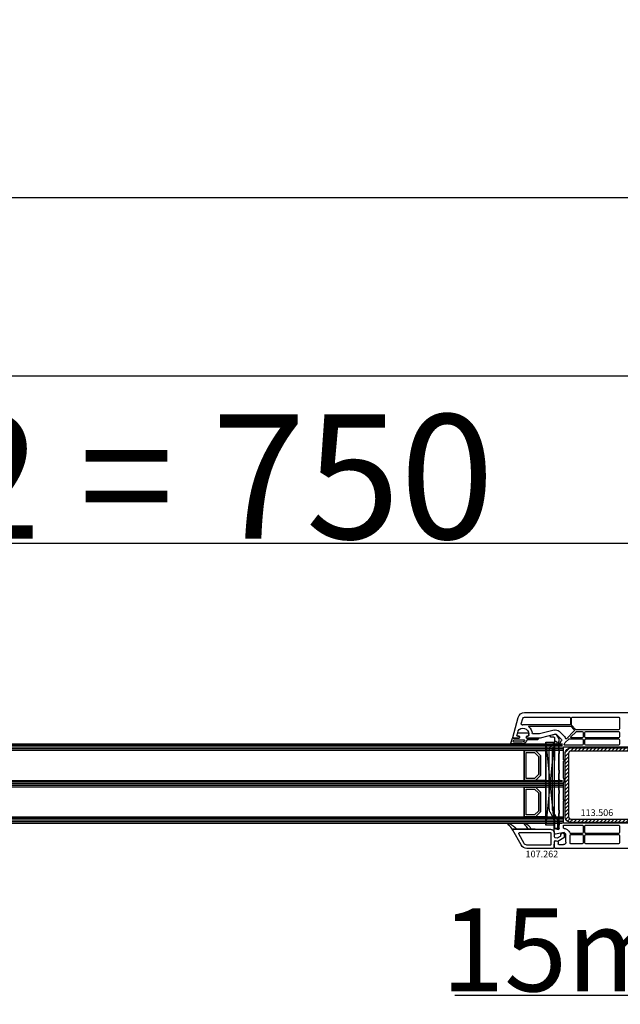
# Model space of a CAD drawing. Units: millimetres. Extents: x 30633 to 136484, y 662 to 17862.
# Drawn here: x 40033 to 40395, y 11054 to 11647 of the extents above; entities that cross this region are included whole.
import ezdxf

# ---------------------------------------------------------------- set-up
doc = ezdxf.new("R2010")
doc.units = ezdxf.units.MM
for name, color, linetype in [('AIR_6', 7, 'Continuous'), ('AIR_8', 7, 'Continuous'), ('BRIDGE_PACKER', 7, 'Continuous'), ('GLASS_GLASS_5', 7, 'Continuous'), ('GLASS_GLASS_7', 7, 'Continuous'), ('GLASS_GLASS_9', 7, 'Continuous'), ('GLASS_SPACER_GASKET', 7, 'Continuous'), ('GLASS_SPACER_INSIDE_1', 7, 'Continuous'), ('GLASS_SPACER_OUTSIDE_1', 7, 'Continuous'), ('GLAZING_PACKER', 7, 'Continuous'), ('HATCH_GLASS', 7, 'Continuous'), ('listwa', 5, 'Continuous'), ('ościeżnica', 30, 'Continuous'), ('P', 7, 'Continuous'), ('skrzydło', 1, 'Continuous'), ('VEKA_GASKET_AUSSEN', 6, 'Continuous'), ('VEKA_GASKET_INNEN', 6, 'Continuous'), ('VEKA_HATCH_REINFORCEMENT_STEEL', 6, 'Continuous'), ('VEKA_STEEL_AUSSEN', 1, 'Continuous')]:
    doc.layers.add(name, color=color, linetype=linetype)
doc.styles.get("Standard").update_dxf_attribs({"font": 'arial.ttf'})
doc.dimstyles.new('główny', dxfattribs={"dimtxt": 10, "dimasz": 3, "dimexe": 1, "dimexo": 5, "dimgap": 2, "dimtad": 1, "dimdec": 1, "dimrnd": 0.05, "dimdsep": 46, "dimtxsty": 'Standard', "dimcen": 1.5, "dimclrd": 5, "dimclre": 5, "dimclrt": 1, "dimadec": 1, "dimazin": 2, "dimtfac": 1, "dimtdec": 1, "dimtofl": 0, "dimtmove": 0, "dimatfit": 3, "dimfxl": 1, "dimtolj": 1, "dimtzin": 0, "dimarcsym": 0})

# ---------------------------------------------------------------- blocks, each defined once
blk = doc.blocks.new('JOIN_INSERT_24_515184105318467')
at = {"layer": 'BRIDGE_PACKER', "lineweight": -3}
for points in [[(-86, 8.2), (-86, 10, 0.414215), (-86.2, 10.2), (-87.06, 10.2, 0.339066), (-87.25, 10.05), (-87.98, 7.33, 0.339455), (-87.75, 6.77), (-85.08, 5.23), (-84.98, 5.2), (-83.2, 5.2), (-83.42, 5.5), (-78.49, 5.5, -0.365979), (-78.2, 5.25, 0.365981), (-77.9, 5), (-76.5, 5, 0.365977), (-76.2, 5.25, -0.365886), (-75.91, 5.5), (-66.5, 5.5, -0.414214), (-66.2, 5.2, 0.414213), (-66, 5), (-64.4, 5, 0.414301), (-64.2, 5.2, -0.414447), (-63.9, 5.5), (-54.3, 5.5, -0.414214), (-54, 5.2, 0.414214), (-53.8, 5), (-52.2, 5, 0.414214), (-52, 5.2, -0.414214), (-51.7, 5.5), (-42.3, 5.5, -0.414214), (-42, 5.2, 0.414214), (-41.8, 5), (-40.2, 5, 0.414214), (-40, 5.2, -0.414121), (-39.7, 5.5), (-35.29, 5.5, -0.365978), (-35, 5.25, 0.365978), (-34.7, 5), (-33.3, 5, 0.365977), (-33, 5.25, -0.365977), (-32.71, 5.5), (-31.2, 5.5, 0.414214), (-31, 5.7, 0), (-31, 8), (-85.5, 7.7, -0.417442), (-86, 8.2)], [(-43.06, 11), (-77.83, 11, 0.198912), (-81.36, 9.54), (-83.65, 7.25, 0.414215), (-83.65, 6.97), (-83.29, 6.62, 0.414213), (-81.88, 6.62), (-80.16, 8.33, -0.198912), (-77.83, 9.3), (-43.06, 9.3, -0.131653), (-41.41, 8.86, 0), (-36.48, 6.01, 0.131653), (-36.43, 6, -0.000001), (-31.2, 6, 0.198912), (-31, 6.19), (-31, 7.5, 0.414356), (-31.2, 7.7, -0.000121), (-35.97, 7.7, -0.131529), (-36.02, 7.71, -0.000122), (-40.56, 10.33, 0.131777), (-43.06, 11)]]:
    blk.add_lwpolyline(points, format="xyb", close=True, dxfattribs=at)
blk = doc.blocks.new('JOIN_INSERT_23_51518410546334')
at = {"layer": 'VEKA_GASKET_AUSSEN', "lineweight": -3}
blk.add_lwpolyline([(5.5, 0.59), (5.5, 7.09, 0.520569), (5.1, 7.37), (2, 6.25), (2, 2.21), (1.7, 2.03, -0.57735), (0.8, 2.55), (0.8, 3, 0.414214), (0.3, 3.5), (0, 3.5, 0.020024), (-0.28, 3.49, 0.390947), (-1.2, 2.5), (-1.2, -2.49, 0.390947), (-0.28, -3.48, 0.020024), (0, -3.5), (0.3, -3.5, 0.414214), (0.8, -3), (0.8, -2.55, -0.57735), (1.7, -2.03), (2, -2.2), (2, -8.85, 0.414214), (2.3, -9.15), (2.4, -9.15, 0.414214), (3.1, -8.45), (3.1, -2.58, -0.335434), (3.32, -2.29, 0.335432)], format="xyb", close=True, dxfattribs=at)
at = {"layer": 'VEKA_GASKET_INNEN', "lineweight": -3}
blk.add_lwpolyline([(4.5, 0.59), (4.5, 5.38, 0.520568), (3.83, 5.85), (3.33, 5.66, 0.315299), (3, 5.2), (3, -0.52, 0.648242), (3.83, -0.9, 0.213412)], format="xyb", close=True, dxfattribs=at)
blk = doc.blocks.new('JOIN_INSERT_22_515184105526500')
at = {"layer": 'listwa', "lineweight": -3}
for points in [[(-26.09, 8, -0.36397), (-25.6, 7.59), (-25.38, 6.35, -0.176327), (-25.44, 6.01), (-26.45, 4.25, -0.267949), (-26.89, 4), (-27.35, 4, 1), (-27.35, 2), (-25.73, 2, 0.267949), (-25.3, 2.25), (-23.25, 5.8), (-23.53, 7.41, -0.466308), (-23.04, 8), (-19.75, 8), (-19, 8.75), (-19, 24.45, 0.271988), (-21.05, 27.94), (-30.05, 32.96, 0.579158), (-30.5, 32.7), (-30.5, 10.3, 0.414214), (-28.2, 8)], [(-21.5, 10, 0.414214), (-21, 10.5), (-21, 24.45, 0.271988), (-22.03, 26.2), (-27.76, 29.39, 0.572342), (-28.5, 28.95), (-28.5, 10.3, 0.414214), (-28.2, 10)]]:
    blk.add_lwpolyline(points, format="xyb", close=True, dxfattribs=at)
at = {"layer": 'listwa', "color": 11}
blk.add_point((-30.09, 32.98), dxfattribs=at)
at = {"layer": 'listwa', "color": 10}
blk.add_point((-19.75, 8), dxfattribs=at)
at = {"layer": 'VEKA_GASKET_AUSSEN', "lineweight": -3}
blk.add_lwpolyline([(-33.28, 35.87, 0.337576), (-33.85, 35.95, 0.272145), (-34, 35.69), (-34, 35.28, 0.090808), (-33.98, 35.17, 0.143444), (-30.72, 30.86, -0.237344), (-30.6, 30.62), (-30.6, 24.26, -0.537655), (-31.02, 23.99, -0.160363), (-33.18, 25.88, 0.464027), (-33.93, 25.88, 0.177682), (-34, 25.69), (-34, 25.4, 0.078689), (-33.99, 25.31, 0.17118), (-32.01, 22.73), (-30.77, 22.13, -0.28739), (-30.6, 21.86), (-30.6, 19.5), (-30.5, 19.5), (-30.5, 32.7, -0.524719), (-30.09, 32.98, -0.090319)], format="xyb", close=True, dxfattribs=at)
blk = doc.blocks.new('*D237')
at = {"layer": 'Defpoints', "color": 0, "transparency": 16777216}
for p in [(40484.4, 11166.64), (40499.4, 11140.56), (40484.4, 11058.87)]:
    blk.add_point(p, dxfattribs=at)
at = {"layer": 'P', "color": 5, "lineweight": -2, "transparency": 16777216}
for p, q in [((40484.4, 11161.64), (40484.4, 11057.87)), ((40499.4, 11135.56), (40499.4, 11057.87))]:
    blk.add_line(p, q, dxfattribs=at)
at = {"layer": 'P', "color": 5, "linetype": 'Continuous', "lineweight": -2, "transparency": 16777216}
for p, q in [((40484.4, 11058.87), (40295.44, 11058.87)), ((40496.4, 11058.87), (40487.4, 11058.87))]:
    blk.add_line(p, q, dxfattribs=at)
at = {"layer": 'P', "color": 5, "transparency": 16777216}
for points in [[(40487.4, 11059.37), (40487.4, 11058.37), (40484.4, 11058.87)], [(40496.4, 11059.37), (40496.4, 11058.37), (40499.4, 11058.87)]]:
    blk.add_solid(points, dxfattribs=at)
at = {"layer": 'P', "color": 1, "transparency": 16777216, "insert": (40388.42, 11086.4), "char_height": 50, "attachment_point": 5}
blk.add_mtext('\\A1;15mm', dxfattribs=at)
blk = doc.blocks.new('*D239')
at = {"layer": 'Defpoints', "color": 0, "transparency": 16777216}
for p in [(40484.4, 11432.73), (38984.4, 11247.14), (40484.4, 11247.04)]:
    blk.add_point(p, dxfattribs=at)
at = {"layer": 'P', "color": 5, "lineweight": -2, "transparency": 16777216}
for p, q in [((38984.4, 11252.14), (38984.4, 11433.73)), ((40484.4, 11252.04), (40484.4, 11433.73))]:
    blk.add_line(p, q, dxfattribs=at)
at = {"layer": 'P', "color": 5, "linetype": 'Continuous', "lineweight": -2, "transparency": 16777216}
blk.add_line((38987.4, 11432.73), (40481.4, 11432.73), dxfattribs=at)
at = {"layer": 'P', "color": 5, "transparency": 16777216}
for points in [[(38987.4, 11433.23), (38987.4, 11432.23), (38984.4, 11432.73)], [(40481.4, 11433.23), (40481.4, 11432.23), (40484.4, 11432.73)]]:
    blk.add_solid(points, dxfattribs=at)
at = {"layer": 'P', "color": 1, "transparency": 16777216, "insert": (39734.4, 11473.02), "char_height": 75, "attachment_point": 5}
blk.add_mtext('\\A1;W = 1500', dxfattribs=at)
blk = doc.blocks.new('*D240')
at = {"layer": 'Defpoints', "color": 0, "transparency": 16777216}
for p in [(38969.4, 11540), (38969.4, 11281.72), (40499.4, 11281.72)]:
    blk.add_point(p, dxfattribs=at)
at = {"layer": 'P', "color": 5, "lineweight": -2, "transparency": 16777216}
for p, q in [((38969.4, 11286.72), (38969.4, 11541)), ((40499.4, 11286.72), (40499.4, 11541))]:
    blk.add_line(p, q, dxfattribs=at)
at = {"layer": 'P', "color": 5, "linetype": 'Continuous', "lineweight": -2, "transparency": 16777216}
blk.add_line((40496.4, 11540), (38972.4, 11540), dxfattribs=at)
at = {"layer": 'P', "color": 5, "transparency": 16777216}
for points in [[(38972.4, 11540.5), (38972.4, 11539.5), (38969.4, 11540)], [(40496.4, 11540.5), (40496.4, 11539.5), (40499.4, 11540)]]:
    blk.add_solid(points, dxfattribs=at)
at = {"layer": 'P', "color": 1, "transparency": 16777216, "insert": (39734.4, 11579.5), "char_height": 75, "attachment_point": 5}
blk.add_mtext('\\A1;Wm', dxfattribs=at)
blk = doc.blocks.new('*D223')
at = {"layer": 'Defpoints', "color": 0, "transparency": 16777216}
for p in [(39734.4, 11331.57), (39734.4, 11248.64), (40484.4, 11247.14)]:
    blk.add_point(p, dxfattribs=at)
at = {"layer": 'P', "color": 5, "lineweight": -2, "transparency": 16777216}
for p, q in [((39734.4, 11253.64), (39734.4, 11332.57)), ((40484.4, 11252.14), (40484.4, 11332.57))]:
    blk.add_line(p, q, dxfattribs=at)
at = {"layer": 'P', "color": 5, "linetype": 'Continuous', "lineweight": -2, "transparency": 16777216}
blk.add_line((40481.4, 11331.57), (39737.4, 11331.57), dxfattribs=at)
at = {"layer": 'P', "color": 5, "transparency": 16777216}
for points in [[(39737.4, 11332.07), (39737.4, 11331.07), (39734.4, 11331.57)], [(40481.4, 11332.07), (40481.4, 11331.07), (40484.4, 11331.57)]]:
    blk.add_solid(points, dxfattribs=at)
at = {"layer": 'P', "color": 1, "transparency": 16777216, "insert": (40109.4, 11371.87), "char_height": 75, "attachment_point": 5}
blk.add_mtext('\\A1;W2 = 750', dxfattribs=at)
blk = doc.blocks.new('JOIN_INSERT_2_574405396941')
at = {"layer": 'VEKA_HATCH_REINFORCEMENT_STEEL'}
h = blk.add_hatch(dxfattribs=at)
h.set_pattern_fill('ANSI31', color=256, scale=0.5)
h.set_pattern_definition([(45, (-1347.7946, -755.0645), (-1.122532, 1.122532), [])])
h.paths.add_polyline_path([(41.5, -2, -0.414214), (43, -3.5), (43, -44.9, -0.57735), (41.5, -45.77), (39.5, -44.61), (38.5, -46.34), (40.5, -47.5, 0.57735), (45, -44.9), (45, -3.5, 0.414214), (41.5, 0), (3.5, 0, 0.414214), (0, -3.5), (0, -44.9, 0.57735), (4.5, -47.5), (6.5, -46.34), (5.5, -44.61), (3.5, -45.77, -0.57735), (2, -44.9), (2, -3.5, -0.414214), (3.5, -2)])
at = {"layer": 'VEKA_STEEL_AUSSEN', "lineweight": -3}
blk.add_lwpolyline([(0, -3.5), (0, -44.9, 0.57735), (4.5, -47.5), (6.5, -46.34), (5.5, -44.61), (3.5, -45.77, -0.57735), (2, -44.9), (2, -3.5, -0.414214), (3.5, -2), (41.5, -2, -0.414214), (43, -3.5), (43, -44.9, -0.57735), (41.5, -45.77), (39.5, -44.61), (38.5, -46.34), (40.5, -47.5, 0.57735), (45, -44.9), (45, -3.5, 0.414214), (41.5, 0), (3.5, 0, 0.414214)], format="xyb", close=True, dxfattribs=at)
blk = doc.blocks.new('JOIN_INSERT_0_574405397118467')
blk.add_blockref('JOIN_INSERT_2_574405396941', (0, 0))

msp = doc.modelspace()

# ---------------------------------------------------------------- linework, layer by layer
at = {"layer": 'AIR_6', "lineweight": -3}
msp.add_line((40337.2, 11206.64), (40337.2, 11188.64), dxfattribs=at)
at = {"layer": 'AIR_8', "lineweight": -3}
msp.add_line((40337.2, 11184.64), (40337.2, 11166.64), dxfattribs=at)
at = {"layer": 'GLASS_GLASS_5', "lineweight": -3}
for p, q in [((39872.4, 11210.64), (40360.4, 11210.64)), ((40350.4, 11210.64), (40350.4, 11206.64)), ((40360.4, 11206.64), (39872.4, 11206.64))]:
    msp.add_line(p, q, dxfattribs=at)
at = {"layer": 'GLASS_GLASS_7', "lineweight": -3}
for p, q in [((39872.4, 11188.64), (40360.4, 11188.64)), ((40360.4, 11184.64), (39872.4, 11184.64)), ((40350.4, 11188.64), (40350.4, 11184.64))]:
    msp.add_line(p, q, dxfattribs=at)
at = {"layer": 'GLASS_GLASS_9', "lineweight": -3}
for p, q in [((39872.4, 11166.64), (40360.4, 11166.64)), ((40350.4, 11166.64), (40350.4, 11162.64)), ((40360.4, 11162.64), (39872.4, 11162.64))]:
    msp.add_line(p, q, dxfattribs=at)
at = {"layer": 'GLASS_SPACER_GASKET', "lineweight": -3}
for p, q in [((40347, 11203.64), (40344, 11206.64)), ((40344, 11206.64), (40350.4, 11206.64)), ((40347, 11191.64), (40347, 11203.64)), ((40350.4, 11206.64), (40350.4, 11188.64)), ((40344, 11188.64), (40347, 11191.64)), ((40350.4, 11188.64), (40344, 11188.64)), ((40347, 11181.64), (40344, 11184.64)), ((40344, 11184.64), (40350.4, 11184.64)), ((40350.4, 11184.64), (40350.4, 11166.64)), ((40347, 11169.64), (40347, 11181.64)), ((40344, 11166.64), (40347, 11169.64)), ((40350.4, 11166.64), (40344, 11166.64))]:
    msp.add_line(p, q, dxfattribs=at)
at = {"layer": 'GLASS_SPACER_INSIDE_1', "lineweight": -3}
for p, q in [((40338.4, 11189.84), (40338.4, 11205.44)), ((40338.4, 11205.44), (40343.5, 11205.44)), ((40343.5, 11205.44), (40345.8, 11203.14)), ((40345.8, 11203.14), (40345.8, 11192.14)), ((40343.5, 11189.84), (40338.4, 11189.84)), ((40345.8, 11192.14), (40343.5, 11189.84)), ((40338.4, 11167.84), (40338.4, 11183.44)), ((40338.4, 11183.44), (40343.5, 11183.44)), ((40343.5, 11183.44), (40345.8, 11181.14)), ((40345.8, 11181.14), (40345.8, 11170.14)), ((40343.5, 11167.84), (40338.4, 11167.84)), ((40345.8, 11170.14), (40343.5, 11167.84))]:
    msp.add_line(p, q, dxfattribs=at)
at = {"layer": 'GLASS_SPACER_OUTSIDE_1', "lineweight": -3}
for p, q in [((40337.2, 11188.64), (40337.2, 11206.64)), ((40337.2, 11206.64), (40344, 11206.64)), ((40344, 11206.64), (40347, 11203.64)), ((40347, 11203.64), (40347, 11191.64)), ((40347, 11191.64), (40344, 11188.64)), ((40344, 11188.64), (40337.2, 11188.64)), ((40337.2, 11166.64), (40337.2, 11184.64)), ((40337.2, 11184.64), (40344, 11184.64)), ((40344, 11184.64), (40347, 11181.64)), ((40347, 11181.64), (40347, 11169.64)), ((40344, 11166.64), (40337.2, 11166.64)), ((40347, 11169.64), (40344, 11166.64))]:
    msp.add_line(p, q, dxfattribs=at)
at = {"layer": 'GLAZING_PACKER', "lineweight": -3}
for p, q in [((40350.4, 11161.64), (40350.4, 11211.64)), ((40350.4, 11211.64), (40355.4, 11211.64)), ((40355.4, 11211.64), (40355.4, 11161.64)), ((40355.4, 11161.64), (40350.4, 11161.64))]:
    msp.add_line(p, q, dxfattribs=at)
at = {"layer": 'GLAZING_PACKER', "extrusion": (-0.995037, 0.099504, 0)}
msp.add_line((40355.4, 11211.64), (40350.4, 11161.64), dxfattribs=at)
at = {"layer": 'GLAZING_PACKER', "extrusion": (-0.995037, -0.099504, 0)}
msp.add_line((40350.4, 11211.64), (40355.4, 11161.64), dxfattribs=at)
at = {"layer": 'HATCH_GLASS', "extrusion": (6.12323e-17, 1, 0)}
for p, q in [((40360.4, 11209.64), (39872.4, 11209.64)), ((40360.4, 11208.64), (39872.4, 11208.64)), ((40360.4, 11207.64), (39872.4, 11207.64)), ((40360.4, 11187.64), (39872.4, 11187.64)), ((40360.4, 11186.64), (39872.4, 11186.64)), ((40360.4, 11185.64), (39872.4, 11185.64)), ((40360.4, 11165.64), (39872.4, 11165.64)), ((40360.4, 11164.64), (39872.4, 11164.64)), ((40360.4, 11163.64), (39872.4, 11163.64))]:
    msp.add_line(p, q, dxfattribs=at)
at = {"layer": 'skrzydło', "lineweight": -3}
for p, q in [((40330.41, 11214.52), (40333.66, 11226.68)), ((40335.51, 11222.75), (40336.37, 11225.95)), ((40337.53, 11229.64), (40416.9, 11229.64)), ((40337.53, 11226.84), (40364.6, 11226.84)), ((40365.1, 11226.34), (40365.1, 11222.64)), ((40365.8, 11222.02), (40365.8, 11226.34)), ((40366.3, 11226.84), (40394.15, 11226.84)), ((40394.65, 11226.34), (40394.65, 11219.74)), ((40364.6, 11222.14), (40336.55, 11222.14)), ((40340.2, 11221.44), (40364.97, 11221.44)), ((40355.42, 11219.04), (40346.53, 11216.66)), ((40365.32, 11221.3), (40367.44, 11219.18)), ((40368.22, 11219.39), (40365.94, 11221.67)), ((40394.15, 11219.24), (40368.57, 11219.24)), ((40334.34, 11214.14), (40330.7, 11214.14)), ((40333.5, 11218.32), (40332.87, 11215.97)), ((40333.35, 11215.34), (40334, 11215.34)), ((40334.52, 11214.44), (40334.34, 11214.14)), ((40338.75, 11214.14), (40338.58, 11214.44)), ((40346.73, 11214.14), (40338.75, 11214.14)), ((40339.1, 11215.34), (40339.55, 11215.34)), ((40340.05, 11215.84), (40340.05, 11216.64)), ((40346.4, 11216.64), (40342.52, 11216.64)), ((40356.06, 11216.63), (40346.86, 11214.16)), ((40359.75, 11213.29), (40356.55, 11216.5)), ((40361.52, 11215.06), (40358.32, 11218.26)), ((40362.02, 11211.49), (40364.08, 11213.55)), ((40367.44, 11218.47), (40362.74, 11213.76)), ((40364.43, 11213.69), (40372.3, 11213.69)), ((40365.44, 11214.9), (40368.53, 11218)), ((40372.3, 11214.39), (40365.65, 11214.39)), ((40368.88, 11218.14), (40372.3, 11218.14)), ((40372.8, 11217.64), (40372.8, 11214.89)), ((40372.8, 11213.19), (40372.8, 11210.44)), ((40373.9, 11214.89), (40373.9, 11217.64)), ((40373.9, 11210.44), (40373.9, 11213.19)), ((40374.4, 11218.14), (40394.15, 11218.14)), ((40394.15, 11214.39), (40374.4, 11214.39)), ((40374.4, 11213.69), (40394.15, 11213.69)), ((40394.65, 11217.64), (40394.65, 11214.89)), ((40394.65, 11213.19), (40394.65, 11210.44)), ((40358.4, 11189.36), (40358.4, 11209.41)), ((40358.8, 11210.91), (40359.83, 11212.69)), ((40360.9, 11201.22), (40360.9, 11208.34)), ((40361.39, 11210.39), (40362.02, 11211.49)), ((40361.4, 11208.84), (40409.9, 11208.84)), ((40372.3, 11209.94), (40361.65, 11209.94)), ((40394.15, 11209.94), (40374.4, 11209.94)), ((40361.3, 11200.82), (40361.05, 11200.96)), ((40360.9, 11189.95), (40360.9, 11200.07)), ((40361.05, 11200.32), (40361.3, 11200.47)), ((40358.4, 11159.58), (40358.4, 11187.93)), ((40360.9, 11177.22), (40360.9, 11187.33)), ((40360.9, 11163.34), (40360.9, 11176.07)), ((40361.3, 11176.82), (40361.05, 11176.96)), ((40361.05, 11176.32), (40361.3, 11176.47)), ((40355.58, 11156.61), (40355.4, 11159.32)), ((40355.77, 11159.63), (40357.77, 11159.1)), ((40360.9, 11160.31), (40360.9, 11161.24)), ((40409.9, 11162.84), (40361.4, 11162.84)), ((40361.4, 11161.74), (40372.3, 11161.74)), ((40372.8, 11161.24), (40372.8, 11157.14)), ((40373.9, 11157.14), (40373.9, 11161.24)), ((40374.4, 11161.74), (40394.15, 11161.74)), ((40394.65, 11161.24), (40394.65, 11157.14)), ((40361.4, 11157.21), (40356.17, 11156.15)), ((40362.4, 11156.21), (40361.4, 11157.21)), ((40362.4, 11151.44), (40362.4, 11156.21)), ((40364.16, 11157.98), (40363.16, 11158.98)), ((40364.9, 11150.94), (40364.9, 11155.44)), ((40372.3, 11156.64), (40365.25, 11156.64)), ((40365.4, 11155.94), (40372.3, 11155.94)), ((40372.8, 11155.44), (40372.8, 11150.94)), ((40373.9, 11150.94), (40373.9, 11155.44)), ((40394.15, 11156.64), (40374.4, 11156.64)), ((40374.4, 11155.94), (40394.15, 11155.94)), ((40394.65, 11155.44), (40394.65, 11150.94)), ((40355.4, 11148.89), (40355.58, 11151.68)), ((40355.4, 11148.39), (40355.4, 11148.89)), ((40356.15, 11147.64), (40355.4, 11148.39)), ((40441.4, 11147.64), (40356.15, 11147.64)), ((40356.17, 11152.13), (40357.28, 11151.94)), ((40357.7, 11151.45), (40357.7, 11150.44)), ((40358.2, 11149.94), (40360.9, 11149.94)), ((40372.3, 11150.44), (40365.4, 11150.44)), ((40394.15, 11150.44), (40374.4, 11150.44))]:
    msp.add_line(p, q, dxfattribs=at)
at = {"layer": 'skrzydło', "lineweight": -3, "extrusion": (0, 0, -1)}
for centre, major_axis, start_param, end_param in [((40337.53, 11225.64), (2.83, 2.83), 4.18879, 5.497787), ((40337.53, 11225.64), (0.849, -0.849), 2.617994, 3.926991), ((40364.6, 11226.34), (0.354, 0.354), 5.497787, 7.068583), ((40366.3, 11226.34), (0.354, 0.354), 3.926991, 5.497751), ((40394.15, 11226.34), (0.354, -0.354), 3.926975, 5.497787), ((40336.55, 11216.64), (2.47, -2.47), 2.900279, 5.497787), ((40335.99, 11222.62), (0.354, -0.354), 0.692958, 2.617994), ((40336.55, 11216.64), (3.89, 3.89), 5.405347, 5.497787), ((40340.2, 11221.14), (0.212, 0.212), 3.03891, 5.497787), ((40336.55, 11216.64), (3.89, 3.89), 6.180503, 6.985153), ((40356.19, 11216.14), (2.12, 2.12), 5.235988, 6.283185), ((40364.6, 11222.64), (0.354, -0.354), -0.785398, 0.785398), ((40364.97, 11220.94), (0.354, 0.354), 5.497787, 6.283185), ((40366.3, 11222.02), (0.354, 0.354), 3.141593, 3.926991), ((40367.09, 11218.82), (0.354, -0.354), -1.570796, 0), ((40368.57, 11219.74), (0.354, -0.354), 0.785398, 1.570796), ((40394.15, 11219.74), (0.354, -0.354), -0.785398, 0.785398), ((40330.7, 11214.44), (0.212, -0.212), 0.785398, 2.617994), ((40333.35, 11215.84), (0.354, 0.354), 2.356194, 4.18879), ((40333.98, 11218.2), (0.354, 0.354), 4.18879, 4.471075), ((40334, 11214.74), (0.424, -0.424), 3.926991, 6.021386), ((40339.1, 11214.74), (0.424, 0.424), 3.403392, 5.497787), ((40339.55, 11215.84), (0.354, -0.354), -0.785398, 0.785398), ((40342.52, 11217.14), (0.354, -0.354), 0.785398, 2.272764), ((40346.4, 11217.14), (0.354, 0.354), 2.094395, 2.356194), ((40346.73, 11214.64), (0.354, 0.354), 2.094395, 2.356194), ((40356.19, 11216.14), (0.354, 0.354), 5.235988, 6.283185), ((40359.4, 11212.94), (0.354, -0.354), -1.570796, -0.261799), ((40359.4, 11212.94), (2.12, -2.12), 4.712389, 5.178701), ((40362.53, 11213.98), (0.212, -0.212), 0, 2.037108), ((40364.43, 11213.19), (0.354, -0.354), 3.141593, 3.926991), ((40365.65, 11214.69), (0.212, -0.212), 0.785398, 3.141593), ((40368.88, 11217.64), (0.354, 0.354), 4.712389, 5.497787), ((40372.3, 11217.64), (0.354, -0.354), 3.926991, 5.497787), ((40372.3, 11214.89), (0.354, -0.354), -0.785398, 0.785398), ((40372.3, 11213.19), (0.354, 0.354), 5.497787, 7.068583), ((40374.4, 11217.64), (0.354, 0.354), 3.926991, 5.497787), ((40374.4, 11214.89), (0.354, -0.354), 0.785398, 2.356194), ((40374.4, 11213.19), (0.354, -0.354), 2.356194, 3.926991), ((40394.15, 11217.64), (0.354, -0.354), 3.926991, 5.497787), ((40394.15, 11214.89), (0.354, 0.354), 0.785398, 2.356194), ((40394.15, 11213.19), (0.354, 0.354), 5.497787, 7.068583), ((40361.4, 11209.41), (2.12, -2.12), 2.356194, 2.879793), ((40361.4, 11208.34), (0.354, -0.354), 2.356194, 3.926991), ((40361.65, 11210.24), (0.212, 0.212), 2.356194, 4.45059), ((40372.3, 11210.44), (0.354, 0.354), 0.785398, 2.356194), ((40374.4, 11210.44), (0.354, -0.354), 0.785398, 2.356194), ((40394.15, 11210.44), (0.354, 0.354), 0.785398, 2.356194), ((40361.2, 11201.22), (0.212, 0.212), 2.879793, 3.926991), ((40361.2, 11200.07), (0.212, -0.212), 2.356194, 3.403392), ((40361.2, 11200.64), (0.141, 0.141), 6.021386, 8.115781), ((40358.9, 11189.36), (0.354, -0.354), 1.560796, 2.356194), ((40358.2, 11188.64), (0.354, 0.354), 6.273185, 7.863982), ((40358.2, 11188.64), (2.12, 2.12), 0.334371, 1.236425), ((40358.9, 11187.93), (0.354, 0.354), 3.926991, 4.72239), ((40361.2, 11177.22), (0.212, 0.212), 2.879793, 3.926991), ((40361.2, 11176.07), (0.212, -0.212), 2.356194, 3.403392), ((40361.2, 11176.64), (0.141, 0.141), 6.021386, 8.115781), ((40355.7, 11159.34), (0.212, -0.212), 2.289872, 4.18879), ((40357.9, 11159.58), (0.354, -0.354), -0.785398, 1.047198), ((40361.49, 11160.3), (0.42, 0.42), 2.514691, 3.949814), ((40361.4, 11163.34), (0.354, 0.354), 2.356194, 3.926991), ((40361.4, 11161.24), (0.354, 0.354), 3.926991, 5.497787), ((40361.4, 11157.21), (1.77, -1.77), 3.926991, 4.712389), ((40372.3, 11161.24), (0.354, -0.354), 3.926991, 5.497787), ((40374.4, 11161.24), (0.354, 0.354), 3.926991, 5.497787), ((40394.15, 11161.24), (0.354, -0.354), 3.926991, 5.497787), ((40356.08, 11156.64), (0.354, 0.354), 2.155482, 3.860668), ((40362.4, 11156.21), (1.77, -1.77), 4.712389, 5.183354), ((40365.25, 11157.14), (0.354, -0.354), 0.785398, 2.041762), ((40365.4, 11155.44), (0.354, -0.354), 2.356194, 3.926991), ((40372.3, 11157.14), (0.354, -0.354), -0.785398, 0.785398), ((40372.3, 11155.44), (0.354, 0.354), 5.497787, 7.068583), ((40374.4, 11157.14), (0.354, 0.354), 2.356194, 3.926991), ((40374.4, 11155.44), (0.354, -0.354), 2.356194, 3.926991), ((40394.15, 11157.14), (0.354, -0.354), -0.785398, 0.785398), ((40394.15, 11155.44), (0.354, 0.354), 5.497787, 7.068583), ((40356.08, 11151.64), (0.354, -0.354), 2.422517, 4.101524), ((40357.2, 11151.45), (0.354, 0.354), 5.67232, 7.068583), ((40358.2, 11150.44), (0.354, -0.354), 0.785398, 2.356194), ((40360.9, 11151.44), (1.06, 1.06), 0.785398, 2.356194), ((40365.4, 11150.94), (0.354, -0.354), 0.785398, 2.356194), ((40372.3, 11150.94), (0.354, 0.354), 0.785398, 2.356194), ((40374.4, 11150.94), (0.354, -0.354), 0.785398, 2.356194), ((40394.15, 11150.94), (0.354, 0.354), 0.785398, 2.356194)]:
    msp.add_ellipse(centre, major_axis=major_axis, ratio=1, start_param=start_param, end_param=end_param, dxfattribs=at)

# ---------------------------------------------------------------- block references
at = {"extrusion": (0, 0, -1), "zscale": -0.2, "rotation": 270}
for name, p in [('JOIN_INSERT_23_51518410546334', (-40336.55, 11216.14)), ('JOIN_INSERT_24_515184105318467', (-40363.4, 11128.64)), ('JOIN_INSERT_22_515184105526500', (-40363.4, 11128.64))]:
    msp.add_blockref(name, p, dxfattribs=at)
at = {"xscale": -1, "rotation": 90}
msp.add_blockref('JOIN_INSERT_0_574405397118467', (40361.97, 11208.31), dxfattribs=at)

# ---------------------------------------------------------------- texts
at = {"layer": 'listwa', "insert": (40338.09, 11146.25), "char_height": 4, "attachment_point": 1}
msp.add_mtext_dynamic_manual_height_columns('\\pt4;107.262\\P', width=12.8713, gutter_width=25, heights=[0], dxfattribs=at)
at = {"layer": 'ościeżnica', "color": 6, "insert": (40390.95, 11171.19), "char_height": 4, "attachment_point": 3}
msp.add_mtext_dynamic_manual_height_columns('113.506\\P', width=12.8713, gutter_width=25, heights=[0], dxfattribs=at)

# ---------------------------------------------------------------- dimensions: what is measured, and where the dimension line sits
at = {"layer": 'P'}
for base, p1, p2, text, override, picture, middle in [((40484.4, 11432.73), (38984.4, 11247.14), (40484.4, 11247.04), 'W = <>', {"dimtxt": 75}, '*D239', (39734.4, 11473.02)), ((38969.4, 11540), (40499.4, 11281.72), (38969.4, 11281.72), 'Wm', {"dimtxt": 75}, '*D240', (39734.4, 11579.5)), ((40484.4, 11058.87), (40499.4, 11140.56), (40484.4, 11166.64), '<>mm', {"dimtxt": 50}, '*D237', (40388.42, 11086.4))]:
    dim = msp.add_linear_dim(base=base, p1=p1, p2=p2, text=text, dimstyle='główny', override=override, dxfattribs=at)
    dim.commit()
    dim.dimension.update_dxf_attribs({"geometry": picture, "text_midpoint": middle})
dim = msp.add_linear_dim(base=(39734.4, 11331.57), p1=(40484.4, 11247.14), p2=(39734.4, 11248.64), angle=180, text='W2 = <>', dimstyle='główny', override={"dimtxt": 75}, dxfattribs=at)
dim.commit()
dim.dimension.update_dxf_attribs({"geometry": '*D223', "text_midpoint": (40109.4, 11371.87)})

doc.saveas('drawing.dxf')
